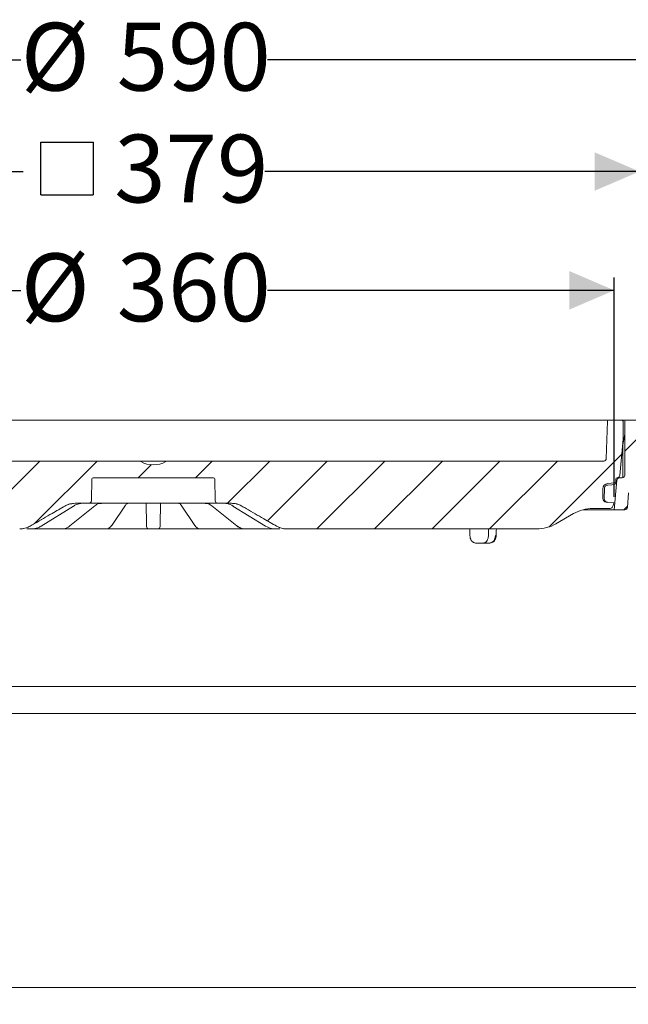
# Model space of a CAD drawing. Units: millimetres. Extents: x 49 to 258, y 25 to 190.
# Drawn here: x 134 to 181, y 111 to 188 of the extents above; entities that cross this region are included whole.
import ezdxf

# ---------------------------------------------------------------- set-up
doc = ezdxf.new("R2010")
doc.units = ezdxf.units.MM
doc.layers.add('MAßLINIE_MAßZEICHNUNGEN', color=7, linetype='Continuous')
doc.styles.add('SLDTEXTSTYLE0', font='TXT', dxfattribs={"width": 0.7})
doc.dimstyles.new('SLDDIMSTYLE0', dxfattribs={"dimtxt": 5.136637, "dimasz": 3.5, "dimexe": 0, "dimexo": 0.0625, "dimgap": 1.284159, "dimtad": 0, "dimdec": 0, "dimlfac": 5, "dimrnd": 1e-09, "dimzin": 12, "dimdsep": 46, "dimtxsty": 'SLDTEXTSTYLE0', "dimsah": 1, "dimcen": 0.09, "dimadec": 0, "dimazin": 3, "dimtfac": 1, "dimtdec": 0, "dimtofl": 0, "dimtmove": 0, "dimatfit": 3, "dimfxl": 0, "dimfrac": 2, "dimtolj": 1, "dimtzin": 12, "dimarcsym": 0})

# ---------------------------------------------------------------- blocks, each defined once
blk = doc.blocks.new('_D_2')
at = {"layer": 'MAßLINIE_MAßZEICHNUNGEN', "color": 7}
for p, q in [((85.021, 112.525), (85.021, 185.445)), ((203.021, 112.525), (203.021, 185.445)), ((85.021, 184.445), (133.689, 184.445)), ((203.021, 184.445), (152.942, 184.445))]:
    blk.add_line(p, q, dxfattribs=at)
for points in [[(85.021, 184.445), (88.521, 182.945), (88.521, 185.945)], [(203.021, 184.445), (199.521, 185.945), (199.521, 182.945)]]:
    blk.add_solid(points, dxfattribs=at)
at = {"layer": 'MAßLINIE_MAßZEICHNUNGEN', "color": 7, "char_height": 5.2917, "attachment_point": 1, "style": 'SLDTEXTSTYLE0'}
for s, insert in [('%%c', (133.689, 187.322)), ('590', (141.183, 187.322))]:
    blk.add_mtext(s, dxfattribs=dict(at, insert=insert))
blk = doc.blocks.new('_D_7')
at = {"layer": 'MAßLINIE_MAßZEICHNUNGEN', "color": 7}
for p, q in [((108.051, 150.325), (108.051, 167.445)), ((180.014, 150.325), (180.014, 167.445)), ((108.051, 166.445), (133.689, 166.445)), ((180.014, 166.445), (152.942, 166.445))]:
    blk.add_line(p, q, dxfattribs=at)
for points in [[(108.051, 166.445), (111.551, 164.945), (111.551, 167.945)], [(180.014, 166.445), (176.514, 167.945), (176.514, 164.945)]]:
    blk.add_solid(points, dxfattribs=at)
at = {"layer": 'MAßLINIE_MAßZEICHNUNGEN', "color": 7, "char_height": 5.2917, "attachment_point": 1, "style": 'SLDTEXTSTYLE0'}
for s, insert in [('%%c', (133.689, 169.322)), ('360', (141.183, 169.322))]:
    blk.add_mtext(s, dxfattribs=dict(at, insert=insert))
blk = doc.blocks.new('SW_SYMBOL_MOD_BOX')
at = {"layer": 'MAßLINIE_MAßZEICHNUNGEN', "color": 0}
for p, q in [((200, 200), (200, 800)), ((200, 800), (800, 800)), ((800, 800), (800, 200)), ((200, 200), (800, 200))]:
    blk.add_line(p, q, dxfattribs=at)
blk = doc.blocks.new('_D_8')
at = {"layer": 'MAßLINIE_MAßZEICHNUNGEN', "color": 7}
for p, q in [((106.083, 157.226), (106.083, 176.718)), ((181.982, 157.226), (181.982, 176.718)), ((106.083, 175.718), (133.886, 175.718)), ((181.982, 175.718), (152.745, 175.718))]:
    blk.add_line(p, q, dxfattribs=at)
for points in [[(106.083, 175.718), (109.583, 174.218), (109.583, 177.218)], [(181.982, 175.718), (178.482, 177.218), (178.482, 174.218)]]:
    blk.add_solid(points, dxfattribs=at)
at = {"layer": 'MAßLINIE_MAßZEICHNUNGEN', "color": 7, "xscale": 0.006821316789626648, "yscale": 0.006821316789626648, "zscale": 0.006821316789626648}
blk.add_blockref('SW_SYMBOL_MOD_BOX', (133.886, 172.539), dxfattribs=at)
at = {"layer": 'MAßLINIE_MAßZEICHNUNGEN', "color": 7, "insert": (140.986, 178.595), "char_height": 5.2917, "attachment_point": 1, "style": 'SLDTEXTSTYLE0'}
blk.add_mtext('379', dxfattribs=at)
blk = doc.blocks.new('_D_9')
at = {"layer": 'MAßLINIE_MAßZEICHNUNGEN', "color": 7}
for p, q in [((182.882, 156.325), (242.257, 156.325)), ((241.257, 156.325), (241.257, 113.867)), ((241.257, 41.925), (241.257, 86.821)), ((174.249, 41.925), (242.257, 41.925))]:
    blk.add_line(p, q, dxfattribs=at)
for points in [[(241.257, 156.325), (239.757, 152.825), (242.757, 152.825)], [(241.257, 41.925), (242.757, 45.425), (239.757, 45.425)]]:
    blk.add_solid(points, dxfattribs=at)
at = {"layer": 'MAßLINIE_MAßZEICHNUNGEN', "color": 7, "char_height": 5.2917, "attachment_point": 1, "rotation": 90, "style": 'SLDTEXTSTYLE0'}
for s, insert in [('min 516', (234.435, 87.801)), ('max 669', (242.324, 86.821))]:
    blk.add_mtext(s, dxfattribs=dict(at, insert=insert))

msp = doc.modelspace()

# ---------------------------------------------------------------- hatches: boundary and pattern name
at = {"linetype": 'Continuous', "lineweight": 18}
h = msp.add_hatch(dxfattribs=at)
h.set_pattern_fill('ANSI31', angle=3e-322, style=0)
edge = h.paths.add_edge_path(flags=0)
edge.add_line((108.676, 149.911), (108.556, 149.9))
edge.add_line((108.556, 149.9), (108.083, 149.859))
edge.add_arc((110.025, 150.335), 2, 193.78363, 200)
edge.add_line((108.146, 149.651), (108.18, 149.556))
edge.add_arc((108.368, 149.625), 0.2, 200, 270)
edge.add_line((108.368, 149.425), (109.729, 149.425))
edge.add_arc((109.729, 146.425), 3, 60, 90, ccw=False)
edge.add_line((111.229, 149.023), (112.608, 148.226))
edge.add_arc((114.108, 150.825), 3, 240, 270)
edge.add_line((114.108, 147.825), (133.604, 147.825))
edge.add_arc((133.604, 149.425), 1.6, 270, 300)
edge.add_line((134.404, 148.039), (137.125, 149.61))
edge.add_arc((137.925, 148.225), 1.6, 90, 120, ccw=False)
edge.add_line((137.925, 149.825), (139.001, 149.825))
edge.add_arc((139.001, 150.025), 0.2, 270, 359)
edge.add_line((139.201, 150.021), (139.231, 151.726))
edge.add_arc((139.331, 151.725), 0.1, 90, 179, ccw=False)
edge.add_line((139.331, 151.825), (148.734, 151.825))
edge.add_arc((148.734, 151.725), 0.1, 1, 90, ccw=False)
edge.add_line((148.834, 151.726), (148.864, 150.021))
edge.add_arc((149.064, 150.025), 0.2, 181, 270)
edge.add_line((149.064, 149.825), (150.14, 149.825))
edge.add_arc((150.14, 148.225), 1.6, 60, 90, ccw=False)
edge.add_line((150.94, 149.61), (153.661, 148.039))
edge.add_arc((154.461, 149.425), 1.6, 240, 270)
edge.add_line((154.461, 147.825), (173.957, 147.825))
edge.add_arc((173.957, 150.825), 3, 270, 300)
edge.add_line((175.457, 148.226), (176.836, 149.023))
edge.add_arc((178.336, 146.425), 3, 90, 120, ccw=False)
edge.add_line((178.336, 149.425), (179.697, 149.425))
edge.add_arc((179.697, 149.625), 0.2, 270, 340)
edge.add_line((179.885, 149.556), (179.919, 149.651))
edge.add_arc((178.04, 150.335), 2, 340, 346.21637)
edge.add_line((179.983, 149.859), (179.509, 149.9))
edge.add_line((179.509, 149.9), (179.389, 149.911))
edge.add_arc((179.415, 150.21), 0.3, 179.5, 265, ccw=False)
edge.add_line((179.115, 150.212), (179.121, 150.954))
edge.add_arc((179.541, 150.95), 0.42, 95, 179.5, ccw=False)
edge.add_line((179.505, 151.369), (180.033, 151.415))
edge.add_arc((180.024, 151.515), 0.1, 275, 358.5)
edge.add_line((180.124, 151.512), (180.13, 151.727))
edge.add_arc((180.23, 151.725), 0.1, 90, 178.5, ccw=False)
edge.add_line((180.23, 151.825), (180.247, 151.825))
edge.add_arc((180.247, 152.025), 0.2, 270, 355)
edge.add_line((180.446, 152.007), (180.693, 154.825))
edge.add_line((180.693, 154.825), (180.693, 156.225))
edge.add_arc((180.593, 156.225), 0.1, 0, 90)
edge.add_line((180.593, 156.325), (179.589, 156.325))
edge.add_arc((179.589, 156.225), 0.1, 90, 178)
edge.add_line((179.489, 156.228), (179.388, 153.318))
edge.add_arc((179.188, 153.325), 0.2, 270, 358, ccw=False)
edge.add_line((179.188, 153.125), (145.194, 153.125))
edge.add_arc((145.194, 152.725), 0.4, 90, 118.95502)
edge.add_arc((144.033, 154.825), 2, 241.04498, 298.95502, ccw=False)
edge.add_arc((142.871, 152.725), 0.4, 61.04498, 90)
edge.add_line((142.871, 153.125), (108.877, 153.125))
edge.add_arc((108.877, 153.325), 0.2, 182, 270, ccw=False)
edge.add_line((108.678, 153.318), (108.576, 156.228))
edge.add_arc((108.476, 156.225), 0.1, 2, 90)
edge.add_line((108.476, 156.325), (107.473, 156.325))
edge.add_arc((107.473, 156.225), 0.1, 90, 180)
edge.add_line((107.373, 156.225), (107.373, 154.825))
edge.add_line((107.373, 154.825), (107.619, 152.007))
edge.add_arc((107.818, 152.025), 0.2, 185, 270)
edge.add_line((107.818, 151.825), (107.835, 151.825))
edge.add_arc((107.835, 151.725), 0.1, 1.5, 90, ccw=False)
edge.add_line((107.935, 151.727), (107.941, 151.512))
edge.add_arc((108.041, 151.515), 0.1, 181.5, 265)
edge.add_line((108.032, 151.415), (108.56, 151.369))
edge.add_arc((108.524, 150.95), 0.42, 0.5, 85, ccw=False)
edge.add_line((108.944, 150.954), (108.95, 150.212))
edge.add_arc((108.65, 150.21), 0.3, -85, 0.5, ccw=False)
h = msp.add_hatch(dxfattribs=at)
h.set_pattern_fill('ANSI31', angle=3e-322, style=0)
edge = h.paths.add_edge_path(flags=0)
edge.add_line((185.732, 152.383), (188.336, 152.843))
edge.add_arc((188.319, 152.941), 0.1, 280, 358)
edge.add_line((188.419, 152.938), (188.429, 153.221))
edge.add_arc((188.329, 153.225), 0.1, 358, 450)
edge.add_line((188.329, 153.325), (188.129, 153.325))
edge.add_line((188.129, 153.325), (182.429, 153.325))
edge.add_line((182.429, 153.325), (182.229, 153.325))
edge.add_arc((182.229, 153.525), 0.2, 181, 270, ccw=False)
edge.add_line((182.029, 153.521), (181.982, 156.226))
edge.add_arc((181.882, 156.225), 0.1, 1, 90)
edge.add_line((181.882, 156.325), (180.933, 156.325))
edge.add_arc((180.933, 156.225), 0.1, 90, 180)
edge.add_line((180.833, 156.225), (180.833, 152.025))
edge.add_arc((180.633, 152.025), 0.2, 270, 360, ccw=False)
edge.add_line((180.633, 151.825), (180.416, 151.825))
edge.add_arc((180.416, 151.625), 0.2, 90, 175)
edge.add_line((180.217, 151.642), (180.014, 149.325))
edge.add_line((180.014, 149.325), (180.834, 149.325))
edge.add_arc((180.834, 149.525), 0.2, 270, 355)
edge.add_line((181.034, 149.507), (181.133, 150.642))
edge.add_arc((181.332, 150.625), 0.2, 90, 175, ccw=False)
edge.add_line((181.332, 150.825), (181.497, 150.825))
edge.add_arc((181.497, 151.325), 0.5, 270, 358)
edge.add_line((181.997, 151.307), (182.026, 152.132))
edge.add_arc((182.226, 152.125), 0.2, 90, 178, ccw=False)
edge.add_line((182.226, 152.325), (183.943, 152.325))
edge.add_arc((183.943, 152.125), 0.2, 0.6, 90, ccw=False)
edge.add_line((184.143, 152.127), (184.563, 112.025))
edge.add_line((184.563, 112.025), (185.041, 112.025))
edge.add_line((185.041, 112.025), (185.363, 113.225))
edge.add_line((185.363, 113.225), (185.493, 138.225))
edge.add_line((185.493, 138.225), (185.497, 138.825))
edge.add_line((185.497, 138.825), (185.567, 152.188))
edge.add_arc((185.767, 152.186), 0.2, 100, 179.7, ccw=False)

# ---------------------------------------------------------------- linework, layer by layer
at = {"color": 7, "linetype": 'Continuous', "lineweight": 18}
for p, q in [((121.477, 156.325), (177.946, 156.325)), ((177.946, 156.325), (178.44, 156.325)), ((178.44, 156.325), (179.384, 156.325)), ((179.384, 156.325), (179.589, 156.325)), ((179.489, 156.228), (179.388, 153.318)), ((179.589, 156.325), (180.593, 156.325)), ((180.593, 156.325), (180.786, 156.325)), ((180.693, 156.225), (180.693, 154.825)), ((180.786, 156.325), (180.933, 156.325)), ((180.833, 156.225), (180.833, 152.025)), ((180.933, 156.325), (181.882, 156.325)), ((180.682, 154.376), (180.833, 155.232)), ((180.693, 154.825), (180.446, 152.007)), ((180.673, 154.272), (180.673, 151.829)), ((108.877, 153.125), (142.871, 153.125)), ((142.871, 153.125), (145.194, 153.125)), ((145.194, 153.125), (179.188, 153.125)), ((139.231, 151.726), (139.201, 150.021)), ((139.331, 151.825), (148.734, 151.825)), ((148.864, 150.021), (148.834, 151.726)), ((179.505, 151.369), (180.033, 151.415)), ((180.014, 149.325), (180.217, 151.642)), ((180.124, 151.512), (180.13, 151.727)), ((180.23, 151.825), (180.247, 151.825)), ((180.247, 151.825), (180.416, 151.825)), ((180.633, 151.825), (180.416, 151.825)), ((179.115, 150.212), (179.121, 150.954)), ((179.237, 150.953), (179.231, 150.211)), ((179.515, 151.25), (179.511, 151.249)), ((181.133, 150.642), (181.034, 149.507)), ((179.231, 150.202), (179.231, 150.211)), ((179.509, 149.9), (179.389, 149.911)), ((179.419, 149.921), (179.481, 149.904)), ((179.983, 149.859), (179.509, 149.9)), ((134.404, 148.039), (137.125, 149.61)), ((135.285, 148.042), (137.813, 149.613)), ((137.522, 148.056), (139.468, 149.628)), ((139.001, 149.825), (137.925, 149.825)), ((139.206, 149.825), (139.001, 149.825)), ((141.743, 149.825), (139.206, 149.825)), ((140.789, 148.099), (141.857, 149.671)), ((142.238, 149.825), (141.743, 149.825)), ((141.856, 149.671), (141.854, 149.667)), ((145.827, 149.825), (142.238, 149.825)), ((143.468, 149.78), (143.467, 149.825)), ((143.496, 148.209), (143.468, 149.78)), ((144.597, 149.78), (144.569, 148.209)), ((144.598, 149.825), (144.597, 149.78)), ((146.322, 149.825), (145.827, 149.825)), ((146.208, 149.67), (147.277, 148.099)), ((146.212, 149.666), (146.209, 149.67)), ((148.859, 149.825), (146.322, 149.825)), ((148.597, 149.627), (150.544, 148.056)), ((149.064, 149.825), (148.859, 149.825)), ((150.14, 149.825), (149.064, 149.825)), ((150.252, 149.613), (152.781, 148.042)), ((150.94, 149.61), (153.661, 148.039)), ((180.014, 149.325), (177.568, 149.325)), ((179.697, 149.425), (178.336, 149.425)), ((179.919, 149.651), (179.885, 149.556)), ((180.834, 149.325), (180.014, 149.325)), ((176.836, 149.023), (175.457, 148.226)), ((133.609, 147.825), (133.604, 147.825)), ((134.275, 147.825), (134.16, 147.825)), ((134.53, 147.825), (134.275, 147.825)), ((135.902, 147.825), (134.515, 147.825)), ((136.426, 147.825), (136.338, 147.825)), ((136.898, 147.825), (136.426, 147.825)), ((139.28, 147.825), (136.913, 147.825)), ((139.735, 147.825), (139.688, 147.825)), ((140.352, 147.825), (139.735, 147.825)), ((143.381, 147.825), (140.484, 147.825)), ((144.366, 147.825), (143.699, 147.825)), ((147.581, 147.825), (144.684, 147.825)), ((148.33, 147.825), (147.713, 147.825)), ((148.377, 147.825), (148.33, 147.825)), ((151.167, 147.825), (148.785, 147.825)), ((151.639, 147.825), (151.167, 147.825)), ((151.727, 147.825), (151.639, 147.825)), ((153.535, 147.825), (152.163, 147.825)), ((153.79, 147.825), (153.535, 147.825)), ((153.905, 147.825), (153.79, 147.825)), ((173.957, 147.825), (154.461, 147.825)), ((169.771, 146.725), (169.176, 146.725)), ((170.307, 146.725), (169.771, 146.725)), ((103.862, 135.517), (184.178, 135.517)), ((182.917, 133.411), (105.123, 133.411)), ((184.563, 112.025), (103.503, 112.025))]:
    msp.add_line(p, q, dxfattribs=at)
at = {"color": 7, "linetype": 'Continuous', "lineweight": 18, "flags": 128}
for points in [[(180.026, 151.294), (179.827, 151.277), (179.515, 151.25)], [(137.812, 149.613), (137.811, 149.612), (137.797, 149.61)], [(146.093, 149.815), (146.057, 149.819), (146.043, 149.822)], [(150.268, 149.61), (150.254, 149.612), (150.253, 149.613)], [(135.284, 148.042), (135.283, 148.041), (135.27, 148.039)], [(152.795, 148.039), (152.782, 148.041), (152.781, 148.042)], [(170.79, 147.303), (170.803, 147.664), (170.809, 147.825)], [(170.731, 147.304), (170.756, 147.303), (170.774, 147.303), (170.786, 147.303), (170.79, 147.303), (170.79, 147.303)]]:
    msp.add_lwpolyline(points, dxfattribs=at)
at = {"color": 7, "linetype": 'Continuous', "lineweight": 18}
for centre, radius, start, end in [((179.589, 156.225), 0.1, 90, 178), ((180.593, 156.225), 0.1, 0, 90), ((180.933, 156.225), 0.1, 90, 180), ((181.273, 154.272), 0.6, 170, 180), ((142.871, 152.725), 0.4, 61.04498, 90), ((144.033, 154.825), 2, 241.04498, 298.95502), ((145.194, 152.725), 0.4, 90, 118.95502), ((179.188, 153.325), 0.2, 270, 358), ((139.331, 151.725), 0.1, 90, 179), ((148.734, 151.725), 0.1, 1, 90), ((180.017, 151.394), 0.1, 275.00348, 358.50298), ((180.024, 151.515), 0.1, 275, 358.5), ((180.23, 151.725), 0.1, 90, 178.5), ((180.416, 151.625), 0.2, 90, 175), ((180.247, 152.025), 0.2, 270, 355), ((180.633, 152.025), 0.2, 270, 0), ((179.541, 150.95), 0.42, 95, 179.5), ((139.001, 150.025), 0.2, 270, 359), ((149.064, 150.025), 0.2, 181, 270), ((179.415, 150.21), 0.3, 179.5, 265), ((178.04, 150.335), 2, 340, 346.21637), ((137.925, 148.225), 1.6, 90, 120), ((150.14, 148.225), 1.6, 60, 90), ((178.336, 146.425), 3, 90, 120), ((179.697, 149.625), 0.2, 270, 340), ((180.834, 149.525), 0.2, 270, 355), ((133.604, 149.425), 1.6, 270, 300), ((143.699, 148.025), 0.2, 181, 270), ((144.366, 148.025), 0.2, 270, 359), ((150.596, 148.123), 0.0846, 232.25179, 273.76796), ((154.461, 149.425), 1.6, 240, 270), ((173.957, 150.825), 3, 270, 300)]:
    msp.add_arc(centre, radius, start, end, dxfattribs=at)
for major_axis, start_param, end_param in [((-25.458, 1030.369), 4.740137, 4.740643), ((25.458, 1030.369), 4.741357, 4.741863)]:
    msp.add_ellipse((144.033, 118.088), major_axis=major_axis, ratio=0.024678, start_param=start_param, end_param=end_param, dxfattribs=at)
for points, knots in [([(180.117, 151.39), (180.117, 151.395), (180.118, 151.415), (180.119, 151.436), (180.12, 151.451)], [0, 0, 0, 0, 0.250004, 1, 1, 1, 1]), ([(180.121, 151.488), (180.121, 151.482), (180.12, 151.473), (180.12, 151.458), (180.12, 151.453)], [0, 0, 0, 0, 0.638374, 1, 1, 1, 1]), ([(179.511, 151.249), (179.482, 151.244), (179.419, 151.233), (179.335, 151.179), (179.271, 151.1), (179.241, 151.02), (179.238, 150.97), (179.237, 150.953)], [0, 0, 0, 0, 0.201851, 0.430483, 0.659113, 0.88774, 1, 1, 1, 1]), ([(179.231, 150.202), (179.234, 150.17), (179.239, 150.107), (179.278, 150.031), (179.314, 149.994), (179.328, 149.979)], [0, 0, 0, 0, 0.3675064, 0.7418937, 1, 1, 1, 1]), ([(179.328, 149.979), (179.352, 149.96), (179.383, 149.936), (179.413, 149.924), (179.419, 149.921)], [0, 0, 0, 0, 0.783089, 1, 1, 1, 1]), ([(134.41, 148.039), (134.525, 148.105), (135.103, 148.439), (136.011, 148.962), (136.804, 149.419), (137.135, 149.61)], [0, 0, 0, 0, 0.127155, 0.635777, 1, 1, 1, 1]), ([(137.135, 149.61), (137.223, 149.656), (137.473, 149.784), (137.755, 149.809), (137.936, 149.825)], [0, 0, 0, 0, 0.355489, 1, 1, 1, 1]), ([(137.797, 149.61), (137.831, 149.63), (138.011, 149.737), (138.215, 149.78), (138.38, 149.815)], [0, 0, 0, 0, 0.186648, 1, 1, 1, 1]), ([(139.469, 149.623), (139.515, 149.659), (139.623, 149.743), (139.798, 149.81), (139.922, 149.818), (139.981, 149.822)], [0, 0, 0, 0, 0.282476, 0.657772, 1, 1, 1, 1]), ([(141.856, 149.665), (141.877, 149.695), (141.926, 149.767), (141.988, 149.811), (142.008, 149.816), (142.016, 149.818)], [0, 0, 0, 0, 0.301712, 0.727524, 1, 1, 1, 1]), ([(142.016, 149.821), (142.016, 149.821), (142.015, 149.82), (142.021, 149.821), (142.039, 149.823), (142.078, 149.825), (142.118, 149.824), (142.142, 149.824)], [0, 0, 0, 0, 0.013811, 0.158658, 0.352563, 0.608649, 1, 1, 1, 1]), ([(145.959, 149.824), (145.971, 149.824), (146.001, 149.824), (146.032, 149.823), (146.049, 149.821), (146.048, 149.821), (146.048, 149.821)], [0, 0, 0, 0, 0.25812, 0.624004, 0.888134, 1, 1, 1, 1]), ([(146.049, 149.818), (146.06, 149.815), (146.084, 149.806), (146.147, 149.758), (146.192, 149.69), (146.209, 149.664)], [0, 0, 0, 0, 0.329151, 0.744335, 1, 1, 1, 1]), ([(146.774, 149.825), (146.774, 149.825), (146.773, 149.825), (146.776, 149.824), (146.778, 149.824)], [0, 0, 0, 0, 0.416162, 1, 1, 1, 1]), ([(148.089, 149.82), (148.145, 149.817), (148.271, 149.811), (148.444, 149.741), (148.553, 149.657), (148.596, 149.623)], [0, 0, 0, 0, 0.329005, 0.734987, 1, 1, 1, 1]), ([(149.685, 149.815), (149.723, 149.81), (149.926, 149.782), (150.115, 149.687), (150.268, 149.61)], [0, 0, 0, 0, 0.186668, 1, 1, 1, 1]), ([(150.129, 149.825), (150.228, 149.82), (150.509, 149.807), (150.765, 149.687), (150.93, 149.61)], [0, 0, 0, 0, 0.355529, 1, 1, 1, 1]), ([(150.93, 149.61), (151.046, 149.544), (151.623, 149.211), (152.532, 148.687), (153.325, 148.23), (153.655, 148.039)], [0, 0, 0, 0, 0.127155, 0.635777, 1, 1, 1, 1]), ([(133.609, 147.825), (133.79, 147.84), (134.072, 147.865), (134.321, 147.993), (134.41, 148.039)], [0, 0, 0, 0, 0.644001, 1, 1, 1, 1]), ([(134.53, 147.825), (134.697, 147.84), (134.957, 147.865), (135.188, 147.993), (135.27, 148.039)], [0, 0, 0, 0, 0.644001, 1, 1, 1, 1]), ([(136.338, 147.825), (136.317, 147.825), (136.27, 147.825), (136.177, 147.825), (136.075, 147.825), (135.976, 147.825), (135.927, 147.825), (135.902, 147.825)], [0, 0, 0, 0, 0.172727, 0.3795118, 0.586316, 0.7931589, 1, 1, 1, 1]), ([(136.903, 147.826), (136.912, 147.826), (137, 147.821), (137.166, 147.858), (137.367, 147.938), (137.476, 148.027), (137.518, 148.063)], [0, 0, 0, 0, 0.040744, 0.400778, 0.764468, 1, 1, 1, 1]), ([(139.688, 147.825), (139.675, 147.825), (139.647, 147.825), (139.573, 147.825), (139.478, 147.825), (139.375, 147.825), (139.311, 147.825), (139.28, 147.825)], [0, 0, 0, 0, 0.172727, 0.379512, 0.586316, 0.793159, 1, 1, 1, 1]), ([(140.484, 147.825), (140.458, 147.825), (140.403, 147.825), (140.352, 147.825), (140.337, 147.825), (140.337, 147.825)], [0, 0, 0, 0, 0.450972, 0.990865, 1, 1, 1, 1]), ([(140.355, 147.827), (140.363, 147.827), (140.423, 147.821), (140.534, 147.859), (140.668, 147.951), (140.751, 148.034), (140.786, 148.097), (140.788, 148.101)], [0, 0, 0, 0, 0.045261, 0.343019, 0.642857, 0.978235, 1, 1, 1, 1]), ([(143.699, 147.825), (143.697, 147.825), (143.691, 147.825), (143.648, 147.825), (143.575, 147.825), (143.483, 147.825), (143.415, 147.825), (143.381, 147.825)], [0, 0, 0, 0, 0.172727, 0.379512, 0.586316, 0.793159, 1, 1, 1, 1]), ([(143.499, 148.021), (143.499, 148.025), (143.499, 148.037), (143.497, 148.141), (143.496, 148.209)], [0, 0, 0, 0, 0.356004, 1, 1, 1, 1]), ([(144.684, 147.825), (144.656, 147.825), (144.594, 147.825), (144.504, 147.825), (144.428, 147.825), (144.376, 147.825), (144.369, 147.825), (144.366, 147.825)], [0, 0, 0, 0, 0.172727, 0.379512, 0.586316, 0.793159, 1, 1, 1, 1]), ([(144.569, 148.209), (144.569, 148.169), (144.567, 148.056), (144.566, 148.035), (144.566, 148.021)], [0, 0, 0, 0, 0.3560067, 1, 1, 1, 1]), ([(147.277, 148.101), (147.282, 148.093), (147.324, 148.026), (147.413, 147.933), (147.555, 147.85), (147.662, 147.815), (147.712, 147.825), (147.713, 147.825)], [0, 0, 0, 0, 0.0464679, 0.4025505, 0.7093269, 0.9966545, 1, 1, 1, 1]), ([(147.705, 147.825), (147.694, 147.825), (147.661, 147.825), (147.613, 147.825), (147.581, 147.825)], [0, 0, 0, 0, 0.343157, 1, 1, 1, 1]), ([(148.785, 147.825), (148.759, 147.825), (148.701, 147.825), (148.603, 147.825), (148.507, 147.825), (148.425, 147.825), (148.393, 147.825), (148.377, 147.825)], [0, 0, 0, 0, 0.172727, 0.379512, 0.586316, 0.793159, 1, 1, 1, 1]), ([(150.544, 148.058), (150.553, 148.05), (150.629, 147.984), (150.791, 147.897), (150.996, 147.827), (151.123, 147.831), (151.167, 147.833)], [0, 0, 0, 0, 0.047969, 0.425043, 0.801669, 1, 1, 1, 1]), ([(150.601, 148.039), (150.718, 147.962), (150.899, 147.842), (151.097, 147.829), (151.167, 147.825)], [0, 0, 0, 0, 0.643987, 1, 1, 1, 1]), ([(152.163, 147.825), (152.143, 147.825), (152.098, 147.825), (152.007, 147.825), (151.905, 147.825), (151.805, 147.825), (151.753, 147.825), (151.727, 147.825)], [0, 0, 0, 0, 0.172727, 0.379512, 0.586316, 0.793159, 1, 1, 1, 1]), ([(152.795, 148.039), (152.948, 147.962), (153.184, 147.842), (153.443, 147.829), (153.535, 147.825)], [0, 0, 0, 0, 0.643987, 1, 1, 1, 1]), ([(153.655, 148.039), (153.82, 147.962), (154.076, 147.842), (154.356, 147.829), (154.456, 147.825)], [0, 0, 0, 0, 0.643987, 1, 1, 1, 1]), ([(168.743, 147.304), (168.75, 147.236), (168.763, 147.102), (168.843, 146.926), (168.956, 146.796), (169.074, 146.732), (169.149, 146.727), (169.176, 146.725)], [0, 0, 0, 0, 0.219499, 0.438995, 0.658545, 0.878153, 1, 1, 1, 1]), ([(169.771, 146.725), (169.818, 146.731), (169.912, 146.744), (170.036, 146.848), (170.13, 147), (170.177, 147.162), (170.184, 147.266), (170.186, 147.304)], [0, 0, 0, 0, 0.219585, 0.439168, 0.658779, 0.878371, 1, 1, 1, 1]), ([(170.307, 146.725), (170.334, 146.727), (170.407, 146.732), (170.522, 146.796), (170.633, 146.926), (170.711, 147.102), (170.725, 147.236), (170.731, 147.304)], [0, 0, 0, 0, 0.121926, 0.34145, 0.560958, 0.780484, 1, 1, 1, 1]), ([(170.313, 146.733), (170.34, 146.732), (170.419, 146.728), (170.541, 146.79), (170.66, 146.899), (170.744, 147.051), (170.786, 147.193), (170.786, 147.28), (170.785, 147.303)], [0, 0, 0, 0, 0.104192, 0.301081, 0.497508, 0.70356, 0.920402, 1, 1, 1, 1])]:
    msp.add_open_spline(points, degree=3, knots=knots, dxfattribs=at)

# ---------------------------------------------------------------- dimensions: what is measured, and where the dimension line sits
at = {"layer": 'MAßLINIE_MAßZEICHNUNGEN', "color": 7}
for base, p1, p2, text, picture, middle in [((85.021, 184.445), (203.021, 111.525), (85.021, 111.525), '%%c<>', '_D_2', (143.316, 184.445)), ((181.982, 175.718), (106.083, 156.226), (181.982, 156.226), '{\\fGDT;o}<>', '_D_8', (143.316, 175.718)), ((180.014, 166.445), (108.051, 149.325), (180.014, 149.325), '%%c<>', '_D_7', (143.316, 166.445))]:
    dim = msp.add_linear_dim(base=base, p1=p1, p2=p2, text=text, dimstyle='SLDDIMSTYLE0', dxfattribs=at)
    dim.commit()
    dim.dimension.update_dxf_attribs({"geometry": picture, "text_midpoint": middle, "dimtype": 160})
dim = msp.add_linear_dim(base=(241.257, 41.925), p1=(181.882, 156.325), p2=(173.249, 41.925), angle=90, text='min 516\\Pmax 669', dimstyle='SLDDIMSTYLE0', dxfattribs=at)
dim.commit()
dim.dimension.update_dxf_attribs({"geometry": '_D_9', "text_midpoint": (241.257, 100.344), "dimtype": 160})

doc.saveas('drawing.dxf')
